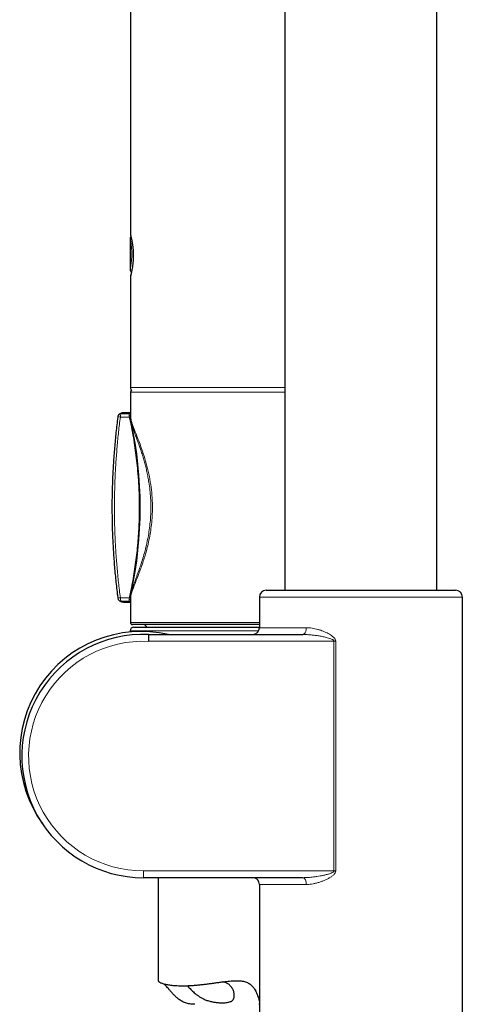
# Model space of a CAD drawing. Units: millimetres. Extents: x 8 to 2426, y 12 to 2386.
# Drawn here: x 496 to 561, y 1753 to 1898 of the extents above; entities that cross this region are included whole.
import ezdxf

# ---------------------------------------------------------------- set-up
doc = ezdxf.new("R2010")
doc.units = ezdxf.units.MM

msp = doc.modelspace()

# ---------------------------------------------------------------- linework, layer by layer
at = {"color": 7, "linetype": 'Continuous', "lineweight": 30}
for p, q in [((534.87, 2219.95), (534.87, 1813.82)), ((557.37, 1813.82), (557.37, 2219.95)), ((512.06, 1901.25), (512.06, 1866.34)), ((512.01, 1865.77), (512.01, 1861.17)), ((512.06, 1866.34), (512.06, 1866.34)), ((512.06, 1860.16), (512.06, 1843.75)), ((512.06, 1843.05), (512.06, 1839.55)), ((512.06, 1840.02), (511.02, 1840.02)), ((512.17, 1813.41), (512.17, 1813.44)), ((532.12, 1813.82), (560.12, 1813.82)), ((511.03, 1812.08), (512.06, 1812.08)), ((512.06, 1812.56), (512.06, 1809.05)), ((531.12, 1812.82), (531.12, 1808.29)), ((561.12, 1692.82), (561.12, 1812.82)), ((512.04, 1807.83), (512.04, 1807.67)), ((531.12, 1808.75), (512.36, 1808.75)), ((512.54, 1808.35), (531.12, 1808.35)), ((514.75, 1807.28), (537.53, 1807.29)), ((537.53, 1771.37), (513.97, 1771.37)), ((516.16, 1771.37), (516.16, 1756.12)), ((531.12, 1770.37), (531.12, 1692.82))]:
    msp.add_line(p, q, dxfattribs=at)
at = {"color": 252, "linetype": 'Continuous', "lineweight": 0}
for p, q in [((512.06, 1843.75), (534.87, 1843.75)), ((534.87, 1843.05), (512.06, 1843.05)), ((510.68, 1839.89), (511.87, 1839.89)), ((511.9, 1839.4), (510.57, 1839.4)), ((511.92, 1839.29), (511.9, 1839.4)), ((510.57, 1812.7), (511.9, 1812.7)), ((511.87, 1812.21), (510.68, 1812.21)), ((511.9, 1812.7), (511.92, 1812.82)), ((561.12, 1812.82), (531.12, 1812.82)), ((512.06, 1809.05), (531.12, 1809.05)), ((517.51, 1807.83), (512.04, 1807.83)), ((531.01, 1807.83), (517.51, 1807.83)), ((531.12, 1808.29), (538.07, 1808.29)), ((542.15, 1806.29), (514.72, 1806.28)), ((542.15, 1806.29), (542.4, 1806.29)), ((542.15, 1772.37), (542.15, 1806.29)), ((542.4, 1806.29), (542.4, 1772.37)), ((513.97, 1772.37), (513.97, 1771.37)), ((513.97, 1772.37), (542.15, 1772.37)), ((542.4, 1772.37), (542.15, 1772.37)), ((538.07, 1770.37), (531.12, 1770.37))]:
    msp.add_line(p, q, dxfattribs=at)
at = {"color": 252, "linetype": 'Continuous', "lineweight": 0, "flags": 128}
for points in [[(537.53, 1807.29), (537.59, 1807.3), (537.66, 1807.32), (537.72, 1807.36), (537.78, 1807.41), (537.83, 1807.47), (537.89, 1807.54), (537.93, 1807.63), (537.97, 1807.72), (538, 1807.83), (538.03, 1807.94), (538.05, 1808.05), (538.06, 1808.17), (538.07, 1808.29)], [(538.07, 1770.37), (538.06, 1770.49), (538.05, 1770.61), (538.03, 1770.73), (538, 1770.84), (537.97, 1770.94), (537.93, 1771.03), (537.89, 1771.12), (537.83, 1771.19), (537.78, 1771.26), (537.72, 1771.31), (537.66, 1771.34), (537.59, 1771.36), (537.53, 1771.37)]]:
    msp.add_lwpolyline(points, dxfattribs=at)
at = {"color": 7, "linetype": 'Continuous', "lineweight": 30}
for centre, radius, start, end in [((512.56, 1843.75), 0.5, 180, 235.4581), ((512.36, 1843.05), 0.3, 106.1616, 180), ((510.7, 1839.4), 0.5, 133.5026, 172.5015), ((453.51, 1826.05), 60, 347.87, 12.1375), ((532.12, 1812.82), 1, 90, 180), ((560.12, 1812.82), 1, 0, 90), ((510.7, 1812.7), 0.5, 187.4983, 226.4551), ((512.36, 1809.05), 0.3, 180, 270), ((513.65, 1789.78), 17.95, 77.0521, 215.8905), ((512.54, 1807.85), 0.5, 90, 182.4813), ((513.86, 1808.06), 0.7, 24.2315, 79.3261), ((530.12, 1808.29), 1, 270.0331, 0.0034), ((513.97, 1789.33), 17.96, 87.5283, 270), ((530.12, 1770.37), 1, 0, 90)]:
    msp.add_arc(centre, radius, start, end, dxfattribs=at)
at = {"color": 252, "linetype": 'Continuous', "lineweight": 0}
for centre, radius, start, end in [((510.69, 1839.41), 0.479, 90.6741, 133.401), ((511.33, 1839.49), 0.761, 148.1427, 186.9649), ((511.86, 1840.18), 0.292, 271.085, 313.3729), ((510.76, 1841.5), 2.11, 254.85, 264.9511), ((511.34, 1842.68), 3.33, 279.6866, 282.7008), ((510.76, 1810.59), 2.12, 95.0608, 105.13), ((510.69, 1812.69), 0.479, 226.5367, 269.346), ((511.33, 1812.61), 0.761, 173.0408, 211.8452), ((511.86, 1811.92), 0.292, 46.6227, 88.9132), ((511.37, 1809.6), 3.15, 77.1583, 80.3724), ((513.97, 1789.33), 16.96, 87.4555, 270)]:
    msp.add_arc(centre, radius, start, end, dxfattribs=at)
at = {"color": 7, "linetype": 'Continuous', "lineweight": 30}
for points, knots in [([(512.13, 1866.05), (512.13, 1866.05), (512.11, 1866.04), (512.09, 1866), (512.06, 1865.96), (512.04, 1865.91), (512.02, 1865.86), (512.02, 1865.82), (512.01, 1865.79), (512.01, 1865.77), (512.01, 1865.77)], [0, 0, 0, 0, 0.034354, 0.219631, 0.394531, 0.558606, 0.71091, 0.849953, 0.973603, 1, 1, 1, 1]), ([(512.06, 1866.34), (512.06, 1866.34), (512.06, 1866.33), (512.07, 1866.31), (512.07, 1866.3), (512.07, 1866.3), (512.07, 1866.29), (512.07, 1866.29), (512.07, 1866.29), (512.07, 1866.28), (512.08, 1866.27), (512.09, 1866.24), (512.1, 1866.19), (512.11, 1866.14), (512.13, 1866.07), (512.15, 1865.99), (512.17, 1865.9), (512.19, 1865.79), (512.22, 1865.68), (512.25, 1865.56), (512.27, 1865.43), (512.3, 1865.28), (512.33, 1865.14), (512.35, 1864.98), (512.38, 1864.81), (512.4, 1864.64), (512.42, 1864.46), (512.44, 1864.28), (512.45, 1864.09), (512.47, 1863.9), (512.48, 1863.7), (512.49, 1863.51), (512.49, 1863.32), (512.49, 1863.12), (512.48, 1862.93), (512.48, 1862.75), (512.47, 1862.56), (512.45, 1862.37), (512.43, 1862.19), (512.42, 1862), (512.39, 1861.83), (512.37, 1861.65), (512.35, 1861.49), (512.32, 1861.33), (512.29, 1861.18), (512.27, 1861.04), (512.24, 1860.91), (512.21, 1860.79), (512.19, 1860.68), (512.17, 1860.58), (512.15, 1860.5), (512.13, 1860.42), (512.11, 1860.35), (512.1, 1860.3), (512.08, 1860.26), (512.08, 1860.23), (512.07, 1860.22), (512.07, 1860.22), (512.07, 1860.22)], [0, 0, 0, 0, 0.001059, 0.002951, 0.004184, 0.005104, 0.006308, 0.008542, 0.012836, 0.021221, 0.041085, 0.062448, 0.083196, 0.103992, 0.124931, 0.146, 0.167158, 0.188348, 0.209491, 0.230527, 0.251401, 0.272048, 0.292909, 0.313489, 0.334223, 0.355063, 0.375959, 0.39685, 0.417679, 0.438401, 0.458979, 0.479385, 0.499603, 0.519629, 0.539437, 0.559324, 0.579443, 0.599787, 0.620338, 0.641066, 0.661933, 0.682892, 0.703891, 0.724861, 0.745746, 0.766501, 0.787225, 0.80785, 0.828664, 0.849625, 0.870687, 0.891797, 0.912886, 0.933895, 0.954765, 0.975424, 0.992454, 1, 1, 1, 1]), ([(512.01, 1861.17), (512.01, 1861.17), (512.01, 1861.15), (512.02, 1861.12), (512.03, 1861.06), (512.05, 1861), (512.08, 1860.95), (512.12, 1860.9), (512.16, 1860.85), (512.2, 1860.83), (512.22, 1860.82)], [0, 0, 0, 0, 0.008402, 0.103125, 0.250413, 0.411391, 0.548643, 0.698673, 0.85404, 1, 1, 1, 1]), ([(512.15, 1860.54), (512.15, 1860.51), (512.14, 1860.46), (512.12, 1860.4), (512.1, 1860.34), (512.09, 1860.29), (512.08, 1860.25), (512.07, 1860.22), (512.07, 1860.22), (512.07, 1860.21), (512.07, 1860.21), (512.07, 1860.2), (512.07, 1860.19), (512.06, 1860.17), (512.06, 1860.16), (512.06, 1860.16)], [0, 0, 0, 0, 0.099508, 0.239567, 0.379144, 0.517975, 0.655947, 0.793369, 0.931675, 0.953375, 0.965116, 0.972632, 0.980406, 0.999085, 1, 1, 1, 1]), ([(511.02, 1840.01), (511, 1840.02), (510.95, 1840.02), (510.86, 1840.01), (510.75, 1839.98), (510.65, 1839.95), (510.55, 1839.9), (510.45, 1839.84), (510.39, 1839.79), (510.36, 1839.76), (510.36, 1839.76)], [0, 0, 0, 0, 0.077576, 0.231219, 0.378284, 0.534828, 0.686133, 0.834295, 0.981487, 1, 1, 1, 1]), ([(512.06, 1839.54), (512.06, 1839.51), (512.07, 1839.43), (512.07, 1839.33), (512.08, 1839.26), (512.08, 1839.19), (512.09, 1839.13), (512.1, 1839.06), (512.11, 1838.95), (512.14, 1838.82), (512.16, 1838.72), (512.17, 1838.67)], [0, 0, 0, 0, 0.133275, 0.242476, 0.328103, 0.390569, 0.445529, 0.540524, 0.664961, 0.818334, 1, 1, 1, 1]), ([(510.21, 1839.46), (510.2, 1839.43), (510.15, 1839.03), (510.05, 1838.25), (509.92, 1837.12), (509.81, 1835.99), (509.71, 1834.86), (509.61, 1833.72), (509.54, 1832.59), (509.47, 1831.45), (509.42, 1830.32), (509.38, 1829.18), (509.35, 1828.05), (509.33, 1826.91), (509.33, 1825.78), (509.34, 1824.64), (509.36, 1823.5), (509.39, 1822.36), (509.44, 1821.23), (509.5, 1820.09), (509.57, 1818.96), (509.66, 1817.82), (509.75, 1816.69), (509.86, 1815.56), (509.99, 1814.43), (510.1, 1813.46), (510.18, 1812.86), (510.21, 1812.64)], [0, 0, 0, 0, 0.003446, 0.045667, 0.08789, 0.130109, 0.172321, 0.214634, 0.256909, 0.299154, 0.341378, 0.383588, 0.425793, 0.468, 0.510217, 0.55245, 0.594709, 0.637001, 0.679335, 0.721722, 0.763902, 0.806033, 0.848245, 0.890521, 0.932842, 0.975193, 1, 1, 1, 1]), ([(512.17, 1813.43), (512.15, 1813.34), (512.12, 1813.2), (512.09, 1813), (512.07, 1812.79), (512.07, 1812.65), (512.06, 1812.55)], [0, 0, 0, 0, 0.326091, 0.50076, 0.681134, 1, 1, 1, 1]), ([(510.36, 1812.34), (510.38, 1812.32), (510.43, 1812.27), (510.52, 1812.22), (510.62, 1812.17), (510.72, 1812.13), (510.82, 1812.1), (510.92, 1812.09), (510.98, 1812.09), (511, 1812.09)], [0, 0, 0, 0, 0.133415, 0.281886, 0.432458, 0.58283, 0.734897, 0.891051, 1, 1, 1, 1]), ([(514.75, 1807.28), (514.75, 1807.28), (514.75, 1807.27), (514.75, 1807.23), (514.74, 1807.16), (514.74, 1807.06), (514.74, 1806.95), (514.74, 1806.81), (514.73, 1806.66), (514.73, 1806.49), (514.73, 1806.36), (514.73, 1806.29), (514.72, 1806.28)], [0, 0, 0, 0, 0.105823, 0.214715, 0.320538, 0.429429, 0.535264, 0.644166, 0.750025, 0.858952, 0.980991, 1, 1, 1, 1]), ([(516.17, 1756.12), (516.17, 1756.12), (516.17, 1756.1), (516.21, 1756.05), (516.3, 1755.98), (516.43, 1755.9), (516.61, 1755.82), (516.83, 1755.74), (517.09, 1755.66), (517.37, 1755.6), (517.66, 1755.54), (517.99, 1755.5), (518.33, 1755.46), (518.72, 1755.43), (519.17, 1755.41), (519.68, 1755.4), (520.23, 1755.41), (520.79, 1755.43), (521.37, 1755.46), (521.95, 1755.51), (522.54, 1755.57), (523.15, 1755.64), (523.76, 1755.72), (524.37, 1755.81), (524.99, 1755.89), (525.54, 1755.97), (526.04, 1756.03), (526.5, 1756.09), (526.97, 1756.13), (527.45, 1756.16), (527.88, 1756.16), (528.27, 1756.14), (528.6, 1756.1), (528.92, 1756.04), (529.22, 1755.94), (529.49, 1755.81), (529.74, 1755.66), (529.97, 1755.47), (530.19, 1755.22), (530.39, 1754.93), (530.61, 1754.55), (530.78, 1754.15), (530.93, 1753.77), (531.02, 1753.48), (531.09, 1753.26), (531.11, 1753.16), (531.12, 1753.12)], [0, 0, 0, 0, 0.012874, 0.037518, 0.06232, 0.086867, 0.111558, 0.136544, 0.161682, 0.18398, 0.205873, 0.227874, 0.249138, 0.270503, 0.296342, 0.322567, 0.34899, 0.375817, 0.401164, 0.426686, 0.452471, 0.478615, 0.504414, 0.530558, 0.556875, 0.583549, 0.60292, 0.624063, 0.645309, 0.668822, 0.692509, 0.710846, 0.729292, 0.747863, 0.766575, 0.784951, 0.803482, 0.822171, 0.841014, 0.865164, 0.889442, 0.922105, 0.94681, 0.971622, 0.987866, 1, 1, 1, 1]), ([(521.57, 1752.67), (521.48, 1752.67), (521.28, 1752.67), (520.97, 1752.7), (520.66, 1752.74), (520.36, 1752.81), (520.07, 1752.91), (519.79, 1753.04), (519.54, 1753.18), (519.29, 1753.35), (519, 1753.57), (518.69, 1753.86), (518.36, 1754.19), (518.07, 1754.52), (517.8, 1754.83), (517.55, 1755.13), (517.32, 1755.38), (517.13, 1755.57), (517.03, 1755.66), (516.99, 1755.69)], [0, 0, 0, 0, 0.04273, 0.091228, 0.140021, 0.189158, 0.238702, 0.287153, 0.33594, 0.384985, 0.434223, 0.517642, 0.601429, 0.676278, 0.751277, 0.824954, 0.899018, 0.960982, 1, 1, 1, 1]), ([(520.46, 1755.42), (520.49, 1755.39), (520.58, 1755.29), (520.76, 1755.11), (520.98, 1754.87), (521.23, 1754.63), (521.5, 1754.38), (521.8, 1754.13), (522.12, 1753.89), (522.47, 1753.67), (522.81, 1753.49), (523.11, 1753.35), (523.37, 1753.25), (523.64, 1753.16), (523.92, 1753.09), (524.19, 1753.03), (524.47, 1752.98), (524.74, 1752.94), (525.03, 1752.91), (525.34, 1752.89), (525.54, 1752.89), (525.65, 1752.89)], [0, 0, 0, 0, 0.028873, 0.090965, 0.153558, 0.217405, 0.281608, 0.346613, 0.412058, 0.479209, 0.547145, 0.589741, 0.63262, 0.675805, 0.71932, 0.761933, 0.804862, 0.848101, 0.891652, 0.945542, 1, 1, 1, 1]), ([(525.65, 1752.89), (525.75, 1752.89), (525.95, 1752.89), (526.24, 1752.92), (526.5, 1752.95), (526.74, 1753.02), (526.94, 1753.1), (527.1, 1753.2), (527.21, 1753.3), (527.28, 1753.41), (527.34, 1753.53), (527.39, 1753.68), (527.41, 1753.86), (527.41, 1754.08), (527.39, 1754.31), (527.33, 1754.55), (527.24, 1754.79), (527.12, 1755.03), (526.97, 1755.26), (526.79, 1755.46), (526.59, 1755.63), (526.36, 1755.77), (526.09, 1755.88), (525.87, 1755.96), (525.74, 1755.99), (525.72, 1755.99)], [0, 0, 0, 0, 0.042911, 0.086272, 0.139062, 0.181994, 0.229834, 0.278385, 0.311748, 0.345339, 0.379141, 0.413139, 0.460662, 0.508565, 0.55746, 0.606631, 0.656228, 0.706097, 0.756985, 0.808363, 0.851086, 0.894254, 0.946789, 0.989533, 1, 1, 1, 1]), ([(531.12, 1752.69), (531.1, 1752.68), (531.09, 1752.67), (531.06, 1752.67), (531.05, 1752.67)], [0, 0, 0, 0, 0.7148119, 1, 1, 1, 1])]:
    msp.add_open_spline(points, degree=3, knots=knots, dxfattribs=at)
at = {"color": 252, "linetype": 'Continuous', "lineweight": 0}
for points, knots in [([(512.01, 1861.17), (512.01, 1861.17), (512.01, 1861.17), (512.02, 1861.2), (512.03, 1861.24), (512.04, 1861.3), (512.05, 1861.37), (512.07, 1861.46), (512.09, 1861.56), (512.11, 1861.68), (512.13, 1861.81), (512.15, 1861.96), (512.17, 1862.11), (512.19, 1862.28), (512.21, 1862.45), (512.23, 1862.63), (512.24, 1862.82), (512.25, 1863.01), (512.26, 1863.2), (512.26, 1863.39), (512.26, 1863.59), (512.26, 1863.8), (512.25, 1864.03), (512.23, 1864.27), (512.21, 1864.46), (512.2, 1864.64), (512.18, 1864.79), (512.16, 1864.94), (512.14, 1865.09), (512.11, 1865.24), (512.09, 1865.39), (512.07, 1865.51), (512.05, 1865.6), (512.03, 1865.67), (512.02, 1865.72), (512.02, 1865.75), (512.01, 1865.77), (512.01, 1865.77), (512.01, 1865.77)], [0, 0, 0, 0, 0.026998, 0.054185, 0.081966, 0.109951, 0.137047, 0.164331, 0.191907, 0.219884, 0.247028, 0.274365, 0.302006, 0.330068, 0.356723, 0.383576, 0.410745, 0.438353, 0.46392, 0.489682, 0.515642, 0.541809, 0.578786, 0.61006, 0.641678, 0.666659, 0.691807, 0.717121, 0.742603, 0.775085, 0.807903, 0.847827, 0.874771, 0.901898, 0.929308, 0.957106, 0.984441, 1, 1, 1, 1]), ([(512.06, 1866.34), (512.06, 1866.34), (512.06, 1866.34), (512.07, 1866.33), (512.08, 1866.29), (512.09, 1866.23), (512.11, 1866.15), (512.14, 1866.05), (512.17, 1865.93), (512.2, 1865.8), (512.24, 1865.64), (512.27, 1865.47), (512.31, 1865.28), (512.34, 1865.07), (512.38, 1864.85), (512.41, 1864.62), (512.44, 1864.38), (512.46, 1864.12), (512.48, 1863.87), (512.49, 1863.62), (512.5, 1863.36), (512.5, 1863.1), (512.49, 1862.85), (512.48, 1862.6), (512.46, 1862.36), (512.44, 1862.13), (512.41, 1861.9), (512.38, 1861.68), (512.35, 1861.47), (512.32, 1861.27), (512.28, 1861.09), (512.25, 1860.91), (512.21, 1860.75), (512.17, 1860.58), (512.13, 1860.42), (512.1, 1860.3), (512.08, 1860.22), (512.07, 1860.18), (512.06, 1860.16), (512.06, 1860.16), (512.06, 1860.16)], [0, 0, 0, 0, 0.006671, 0.033098, 0.059814, 0.086923, 0.113039, 0.139333, 0.165812, 0.192718, 0.219333, 0.246129, 0.273208, 0.300674, 0.327531, 0.354582, 0.381943, 0.409734, 0.435762, 0.461985, 0.488417, 0.515335, 0.540383, 0.565608, 0.591057, 0.616685, 0.641903, 0.667288, 0.692882, 0.718643, 0.744907, 0.771346, 0.79797, 0.825019, 0.865346, 0.906331, 0.934121, 0.960629, 0.987329, 1, 1, 1, 1]), ([(511.02, 1840.02), (510.98, 1840.01), (510.9, 1840.01), (510.78, 1839.97), (510.72, 1839.92), (510.68, 1839.89)], [0, 0, 0, 0, 0.315069, 0.656876, 1, 1, 1, 1]), ([(511.87, 1839.64), (511.87, 1839.66), (511.86, 1839.71), (511.86, 1839.77), (511.86, 1839.82), (511.86, 1839.87), (511.87, 1839.88), (511.87, 1839.89)], [0, 0, 0, 0, 0.182533, 0.370493, 0.552976, 0.740526, 1, 1, 1, 1]), ([(511.87, 1839.89), (511.89, 1839.92), (511.94, 1839.96), (512, 1840), (512.05, 1840), (512.06, 1840)], [0, 0, 0, 0, 0.446007, 0.894059, 1, 1, 1, 1]), ([(512.06, 1839.71), (512.06, 1839.7), (512.03, 1839.68), (511.97, 1839.65), (511.9, 1839.64), (511.87, 1839.64)], [0, 0, 0, 0, 0.210803, 0.605402, 1, 1, 1, 1]), ([(511.9, 1839.4), (511.89, 1839.43), (511.88, 1839.48), (511.87, 1839.56), (511.87, 1839.61), (511.87, 1839.64)], [0, 0, 0, 0, 0.329919, 0.669467, 1, 1, 1, 1]), ([(512.07, 1839.55), (512.07, 1839.47), (512.08, 1839.25), (512.2, 1838.76), (512.44, 1838.07), (512.76, 1837.26), (513.11, 1836.36), (513.48, 1835.39), (513.89, 1834.25), (514.31, 1832.93), (514.71, 1831.41), (515.01, 1829.86), (515.22, 1828.27), (515.32, 1826.67), (515.31, 1825.19), (515.21, 1823.85), (515.07, 1822.66), (514.87, 1821.5), (514.63, 1820.42), (514.38, 1819.43), (514.11, 1818.54), (513.83, 1817.68), (513.54, 1816.88), (513.22, 1816.02), (512.88, 1815.14), (512.58, 1814.38), (512.36, 1813.8), (512.22, 1813.37), (512.11, 1812.96), (512.05, 1812.68), (512.07, 1812.57), (512.07, 1812.56)], [0, 0, 0, 0, 0.021881, 0.060388, 0.097885, 0.136043, 0.17381, 0.209927, 0.246459, 0.294788, 0.341551, 0.38904, 0.435602, 0.482012, 0.528748, 0.563983, 0.598884, 0.633658, 0.668514, 0.697946, 0.726915, 0.755554, 0.784002, 0.812402, 0.85146, 0.889405, 0.914309, 0.939051, 0.963771, 0.995363, 1, 1, 1, 1]), ([(510.57, 1839.4), (510.48, 1838.67), (510.3, 1837.21), (510.09, 1835.01), (509.92, 1832.81), (509.79, 1830.61), (509.72, 1828.39), (509.69, 1826.18), (509.71, 1823.98), (509.78, 1821.75), (509.9, 1819.51), (510.07, 1817.23), (510.29, 1814.96), (510.48, 1813.46), (510.57, 1812.7)], [0, 0, 0, 0, 0.082418, 0.164856, 0.247294, 0.329712, 0.412554, 0.495396, 0.577409, 0.659422, 0.744555, 0.829711, 0.914867, 1, 1, 1, 1]), ([(512.07, 1839.33), (512.05, 1839.32), (512.01, 1839.31), (511.95, 1839.29), (511.92, 1839.29)], [0, 0, 0, 0, 0.444269, 1, 1, 1, 1]), ([(511.92, 1812.82), (512.02, 1813.27), (512.21, 1814.18), (512.47, 1815.55), (512.69, 1816.93), (512.88, 1818.31), (513.05, 1819.71), (513.18, 1821.11), (513.27, 1822.52), (513.34, 1823.94), (513.37, 1825.36), (513.37, 1826.78), (513.34, 1828.21), (513.26, 1829.77), (513.15, 1831.35), (512.98, 1832.97), (512.79, 1834.48), (512.56, 1835.99), (512.28, 1837.59), (512.05, 1838.69), (511.92, 1839.29)], [0, 0, 0, 0, 0.0522118, 0.1044309, 0.1566426, 0.2092213, 0.2618074, 0.3143861, 0.3675094, 0.4206403, 0.4737635, 0.5272679, 0.5807801, 0.6342845, 0.7025651, 0.7595907, 0.8166164, 0.873877, 0.9311376, 1, 1, 1, 1]), ([(512.17, 1813.44), (512.19, 1813.53), (512.24, 1813.74), (512.36, 1814.13), (512.51, 1814.56), (512.66, 1814.99), (512.82, 1815.42), (512.99, 1815.87), (513.21, 1816.49), (513.5, 1817.29), (513.83, 1818.29), (514.15, 1819.36), (514.43, 1820.47), (514.67, 1821.6), (514.85, 1822.74), (514.99, 1823.9), (515.07, 1825.07), (515.09, 1826.25), (515.05, 1827.43), (514.95, 1828.6), (514.81, 1829.64), (514.65, 1830.53), (514.5, 1831.29), (514.33, 1832.03), (514.14, 1832.75), (513.93, 1833.45), (513.68, 1834.27), (513.37, 1835.18), (513.09, 1835.94), (512.9, 1836.47), (512.77, 1836.8), (512.66, 1837.12), (512.55, 1837.43), (512.42, 1837.8), (512.29, 1838.21), (512.2, 1838.52), (512.17, 1838.65), (512.17, 1838.67)], [0, 0, 0, 0, 0.019975, 0.046711, 0.073665, 0.094119, 0.114845, 0.135905, 0.157357, 0.196324, 0.235329, 0.274702, 0.314752, 0.353213, 0.391428, 0.429624, 0.468017, 0.506696, 0.544979, 0.583295, 0.621856, 0.648069, 0.674048, 0.699867, 0.725603, 0.751337, 0.777152, 0.818635, 0.859035, 0.874989, 0.890862, 0.906683, 0.922479, 0.938278, 0.967749, 0.996429, 1, 1, 1, 1]), ([(510.68, 1812.21), (510.71, 1812.18), (510.77, 1812.14), (510.89, 1812.1), (510.97, 1812.08), (511.02, 1812.08), (511.03, 1812.09)], [0, 0, 0, 0, 0.320235, 0.641561, 0.977668, 1, 1, 1, 1]), ([(511.87, 1812.21), (511.87, 1812.22), (511.86, 1812.23), (511.86, 1812.26), (511.86, 1812.31), (511.86, 1812.38), (511.87, 1812.43), (511.87, 1812.46)], [0, 0, 0, 0, 0.187206, 0.37983, 0.567036, 0.75975, 1, 1, 1, 1]), ([(511.87, 1812.46), (511.87, 1812.49), (511.87, 1812.54), (511.88, 1812.62), (511.89, 1812.68), (511.9, 1812.7)], [0, 0, 0, 0, 0.329427, 0.668419, 1, 1, 1, 1]), ([(511.87, 1812.46), (511.9, 1812.46), (511.97, 1812.45), (512.03, 1812.42), (512.06, 1812.4), (512.06, 1812.39)], [0, 0, 0, 0, 0.394383, 0.788767, 1, 1, 1, 1]), ([(512.06, 1812.1), (512.06, 1812.1), (512.01, 1812.1), (511.94, 1812.13), (511.89, 1812.18), (511.87, 1812.21)], [0, 0, 0, 0, 0.046946, 0.522223, 1, 1, 1, 1]), ([(511.92, 1812.82), (511.95, 1812.81), (512.01, 1812.8), (512.06, 1812.79), (512.07, 1812.78)], [0, 0, 0, 0, 0.550157, 1, 1, 1, 1]), ([(538.07, 1808.29), (538.2, 1808.29), (538.48, 1808.28), (538.9, 1808.23), (539.33, 1808.15), (539.76, 1808.04), (540.17, 1807.91), (540.56, 1807.76), (540.94, 1807.6), (541.29, 1807.43), (541.63, 1807.24), (541.88, 1807.06), (542.06, 1806.91), (542.18, 1806.79), (542.29, 1806.65), (542.35, 1806.53), (542.39, 1806.41), (542.4, 1806.34), (542.4, 1806.31), (542.4, 1806.29)], [0, 0, 0, 0, 0.0899666, 0.1802409, 0.2707063, 0.3611428, 0.451246, 0.5311486, 0.6111051, 0.6909722, 0.7632345, 0.8354039, 0.8664539, 0.8974791, 0.9295404, 0.9614643, 0.9778915, 0.994305, 1, 1, 1, 1]), ([(537.53, 1807.29), (537.72, 1807.29), (538.09, 1807.28), (538.65, 1807.24), (539.22, 1807.18), (539.8, 1807.1), (540.39, 1806.99), (540.9, 1806.88), (541.33, 1806.77), (541.64, 1806.67), (541.87, 1806.57), (542.02, 1806.48), (542.1, 1806.42), (542.14, 1806.35), (542.15, 1806.32), (542.15, 1806.3), (542.15, 1806.29)], [0, 0, 0, 0, 0.118102, 0.236517, 0.355702, 0.475089, 0.600693, 0.726562, 0.798833, 0.871305, 0.928167, 0.952706, 0.977447, 0.988806, 0.996881, 1, 1, 1, 1]), ([(542.15, 1772.37), (542.15, 1772.35), (542.14, 1772.32), (542.1, 1772.26), (542.04, 1772.2), (541.95, 1772.14), (541.85, 1772.09), (541.68, 1772.02), (541.4, 1771.92), (541.01, 1771.81), (540.56, 1771.71), (540.09, 1771.62), (539.61, 1771.54), (539.02, 1771.46), (538.45, 1771.4), (537.92, 1771.38), (537.66, 1771.37), (537.53, 1771.37)], [0, 0, 0, 0, 0.009945, 0.023066, 0.041253, 0.060104, 0.087501, 0.115094, 0.170898, 0.267002, 0.363418, 0.460396, 0.557487, 0.66684, 0.833055, 0.916472, 1, 1, 1, 1]), ([(542.4, 1772.37), (542.39, 1772.34), (542.39, 1772.26), (542.36, 1772.15), (542.3, 1772.04), (542.21, 1771.91), (542.09, 1771.78), (541.93, 1771.64), (541.68, 1771.46), (541.35, 1771.26), (540.92, 1771.05), (540.48, 1770.87), (540.02, 1770.71), (539.56, 1770.57), (539.08, 1770.47), (538.61, 1770.39), (538.27, 1770.37), (538.09, 1770.37), (538.07, 1770.37)], [0, 0, 0, 0, 0.019664, 0.039354, 0.063992, 0.088686, 0.128278, 0.16808, 0.207852, 0.300479, 0.393452, 0.486635, 0.579548, 0.680489, 0.781714, 0.882845, 0.983658, 1, 1, 1, 1])]:
    msp.add_open_spline(points, degree=3, knots=knots, dxfattribs=at)

doc.saveas('drawing.dxf')
